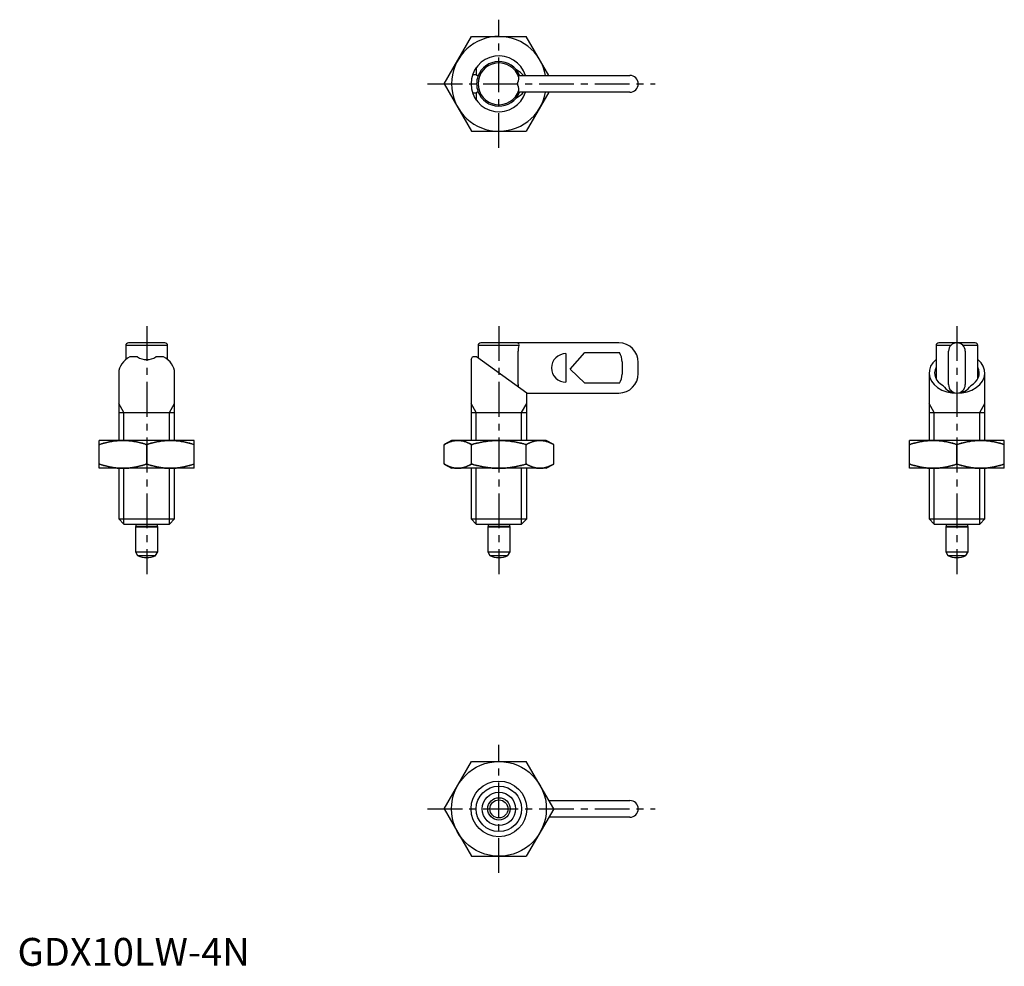
# Model space of a CAD drawing. Extents: x 0 to 177, y 0 to 170.
import ezdxf

# ---------------------------------------------------------------- set-up
doc = ezdxf.new("R2010")
doc.units = 0
doc.header["$LTSCALE"] = 5
doc.header["$MEASUREMENT"] = 0
doc.linetypes.add('CENTER', pattern=[2, 1.25, -0.25, 0.25, -0.25])
doc.layers.get('0').update_dxf_attribs({"linetype": 'CONTINUOUS'})
doc.layers.add('1', color=1, linetype='CENTER')
doc.layers.add('3', color=3, linetype='CONTINUOUS')
doc.styles.add('Standard1', font='arial.ttf')

msp = doc.modelspace()

# ---------------------------------------------------------------- linework, layer by layer
for p, q in [((76.53, 158.2), (81.43, 166.7)), ((81.43, 166.7), (91.25, 166.7)), ((95.29, 159.7), (91.25, 166.7)), ((82.34, 159.86), (82.34, 161.2)), ((81.62, 159.86), (82.34, 159.86)), ((89.78, 159.7), (109.84, 159.7)), ((76.53, 158.2), (81.43, 149.7)), ((82.34, 156.55), (81.62, 156.55)), ((82.34, 155.2), (82.34, 156.55)), ((109.84, 156.7), (89.78, 156.7)), ((95.29, 156.7), (91.25, 149.7)), ((81.43, 149.7), (91.25, 149.7)), ((26.42, 111.74), (19.92, 111.74)), ((107.84, 111.74), (83.09, 111.74)), ((171.73, 111.74), (165.23, 111.74)), ((19.42, 111.24), (19.42, 108.74)), ((26.92, 111.24), (19.42, 111.24)), ((26.92, 108.74), (26.92, 111.24)), ((82.59, 111.24), (82.59, 109.06)), ((89.92, 111.24), (82.59, 111.24)), ((89.78, 104.24), (89.78, 110.24)), ((98.34, 109.81), (98.34, 104.67)), ((99.14, 106.99), (101.74, 110)), ((101.74, 110), (107.94, 110)), ((164.73, 111.24), (164.73, 105.33)), ((167.36, 111.24), (164.73, 111.24)), ((166.98, 104.24), (166.98, 110.24)), ((172.23, 111.24), (169.6, 111.24)), ((169.98, 110.24), (169.98, 104.24)), ((172.23, 105.33), (172.23, 111.24)), ((21.51, 109.24), (20.17, 109.24)), ((26.17, 109.24), (24.82, 109.24)), ((81.34, 108.75), (81.34, 94.24)), ((82.34, 109.24), (81.62, 109.24)), ((91.34, 102.7), (82.34, 109.24)), ((108.44, 108.34), (108.44, 106.14)), ((111.34, 106.24), (111.34, 108.24)), ((18.17, 106.34), (18.17, 94.24)), ((28.17, 94.24), (28.17, 106.34)), ((101.74, 104.49), (99.14, 106.99)), ((163.48, 106.34), (163.48, 94.24)), ((173.48, 94.24), (173.48, 106.34)), ((107.94, 104.49), (101.74, 104.49)), ((91.29, 102.74), (107.84, 102.74)), ((91.34, 94.24), (91.34, 102.7)), ((18.17, 99.24), (28.17, 99.24)), ((81.34, 99.24), (91.34, 99.24)), ((163.48, 99.24), (173.48, 99.24)), ((31.67, 94.24), (14.67, 94.24)), ((14.67, 89.24), (14.67, 94.24)), ((28.17, 94.22), (28.17, 94.24)), ((31.67, 89.24), (31.67, 94.24)), ((77.84, 94.24), (76.53, 93.48)), ((94.84, 94.24), (77.84, 94.24)), ((96.16, 93.48), (94.84, 94.24)), ((176.98, 94.24), (159.98, 94.24)), ((159.98, 89.24), (159.98, 94.24)), ((173.48, 94.22), (173.48, 94.24)), ((176.98, 89.24), (176.98, 94.24)), ((23.17, 90), (23.17, 93.48)), ((76.53, 90), (76.53, 93.48)), ((81.43, 90), (81.43, 93.48)), ((91.25, 90), (91.25, 93.48)), ((96.16, 90), (96.16, 93.48)), ((168.48, 90), (168.48, 93.48)), ((31.67, 89.24), (14.67, 89.24)), ((18.17, 89.24), (18.17, 80.16)), ((28.17, 89.24), (28.17, 89.27)), ((28.17, 80.16), (28.17, 89.24)), ((76.53, 90), (77.84, 89.24)), ((94.84, 89.24), (77.84, 89.24)), ((81.34, 89.24), (81.34, 80.16)), ((91.34, 80.16), (91.34, 89.24)), ((94.84, 89.24), (96.16, 90)), ((176.98, 89.24), (159.98, 89.24)), ((163.48, 89.24), (163.48, 80.16)), ((173.48, 89.24), (173.48, 89.27)), ((173.48, 80.16), (173.48, 89.24)), ((18.17, 80.16), (19.09, 79.24)), ((18.17, 80.16), (28.17, 80.16)), ((27.25, 79.24), (28.17, 80.16)), ((81.34, 80.16), (82.26, 79.24)), ((81.34, 80.16), (91.34, 80.16)), ((90.42, 79.24), (91.34, 80.16)), ((163.48, 80.16), (164.4, 79.24)), ((163.48, 80.16), (173.48, 80.16)), ((172.56, 79.24), (173.48, 80.16)), ((19.09, 79.24), (27.25, 79.24)), ((21.22, 78.88), (21.17, 78.74)), ((21.17, 78.74), (21.17, 74.24)), ((21.17, 78.74), (25.17, 78.74)), ((21.22, 79.24), (21.22, 78.88)), ((21.22, 78.88), (25.12, 78.88)), ((25.12, 78.88), (25.12, 79.24)), ((25.17, 78.74), (25.12, 78.88)), ((25.17, 74.24), (25.17, 78.74)), ((82.26, 79.24), (90.42, 79.24)), ((84.39, 78.88), (84.34, 78.74)), ((84.34, 78.74), (84.34, 74.24)), ((84.34, 78.74), (88.34, 78.74)), ((84.39, 79.24), (84.39, 78.88)), ((84.39, 78.88), (88.29, 78.88)), ((88.29, 78.88), (88.29, 79.24)), ((88.34, 78.74), (88.29, 78.88)), ((88.34, 74.24), (88.34, 78.74)), ((164.4, 79.24), (172.56, 79.24)), ((166.53, 78.88), (166.48, 78.74)), ((166.48, 78.74), (166.48, 74.24)), ((166.48, 78.74), (170.48, 78.74)), ((166.53, 79.24), (166.53, 78.88)), ((166.53, 78.88), (170.43, 78.88)), ((170.43, 78.88), (170.43, 79.24)), ((170.48, 78.74), (170.43, 78.88)), ((170.48, 74.24), (170.48, 78.74)), ((21.17, 74.24), (21.55, 73.59)), ((21.17, 74.24), (25.17, 74.24)), ((24.78, 73.59), (25.17, 74.24)), ((84.34, 74.24), (84.72, 73.59)), ((84.34, 74.24), (88.34, 74.24)), ((87.96, 73.59), (88.34, 74.24)), ((166.48, 74.24), (166.86, 73.59)), ((166.48, 74.24), (170.48, 74.24)), ((170.1, 73.59), (170.48, 74.24)), ((21.54, 73.59), (24.79, 73.59)), ((84.72, 73.59), (87.96, 73.59)), ((166.86, 73.59), (170.1, 73.59)), ((76.53, 28.15), (81.43, 36.65)), ((81.43, 36.65), (91.25, 36.65)), ((96.16, 28.15), (91.25, 36.65)), ((95.29, 29.65), (109.84, 29.65)), ((76.53, 28.15), (81.43, 19.65)), ((96.16, 28.15), (91.25, 19.65)), ((109.84, 26.65), (95.29, 26.65)), ((81.43, 19.65), (91.25, 19.65))]:
    msp.add_line(p, q)
for points in [[(18.92, 94.24), (18.8, 94.24), (18.57, 94.24), (18.33, 94.23), (18.22, 94.22), (18.1, 94.21), (17.87, 94.19), (17.64, 94.17), (17.41, 94.14), (17.18, 94.11), (16.95, 94.07), (16.84, 94.05), (16.72, 94.03), (16.49, 93.98), (16.25, 93.93), (16.02, 93.88), (15.78, 93.82), (15.54, 93.75), (15.41, 93.72), (15.29, 93.68), (15.04, 93.61), (14.79, 93.53), (14.67, 93.48)], [(14.67, 93.48), (14.79, 93.53), (15.04, 93.61), (15.29, 93.68), (15.41, 93.72), (15.54, 93.75), (15.78, 93.82), (16.02, 93.88), (16.25, 93.93), (16.49, 93.98), (16.72, 94.03), (16.84, 94.05), (16.95, 94.07), (17.18, 94.11), (17.41, 94.14), (17.64, 94.17), (17.87, 94.19), (18.1, 94.21), (18.22, 94.22), (18.33, 94.23), (18.57, 94.24), (18.8, 94.24), (18.92, 94.24)], [(23.17, 93.48), (23.04, 93.53), (22.79, 93.61), (22.54, 93.68), (22.42, 93.72), (22.29, 93.75), (22.05, 93.82), (21.81, 93.88), (21.58, 93.93), (21.34, 93.98), (21.11, 94.03), (20.99, 94.05), (20.88, 94.07), (20.65, 94.11), (20.42, 94.14), (20.19, 94.17), (19.96, 94.19), (19.73, 94.21), (19.61, 94.22), (19.5, 94.23), (19.26, 94.24), (19.03, 94.24), (18.92, 94.24)], [(18.92, 94.24), (19.03, 94.24), (19.26, 94.24), (19.5, 94.23), (19.61, 94.22), (19.73, 94.21), (19.96, 94.19), (20.19, 94.17), (20.42, 94.14), (20.65, 94.11), (20.88, 94.07), (20.99, 94.05), (21.11, 94.03), (21.34, 93.98), (21.58, 93.93), (21.81, 93.88), (22.05, 93.82), (22.29, 93.75), (22.42, 93.72), (22.54, 93.68), (22.79, 93.61), (23.04, 93.53), (23.17, 93.48)], [(27.42, 94.24), (27.3, 94.24), (27.07, 94.24), (26.83, 94.23), (26.72, 94.22), (26.6, 94.21), (26.37, 94.19), (26.14, 94.17), (25.91, 94.14), (25.68, 94.11), (25.45, 94.07), (25.34, 94.05), (25.22, 94.03), (24.99, 93.98), (24.75, 93.93), (24.52, 93.88), (24.28, 93.82), (24.04, 93.75), (23.91, 93.72), (23.79, 93.68), (23.54, 93.61), (23.29, 93.53), (23.17, 93.48)], [(23.17, 93.48), (23.29, 93.53), (23.54, 93.61), (23.79, 93.68), (23.91, 93.72), (24.04, 93.75), (24.28, 93.82), (24.52, 93.88), (24.75, 93.93), (24.99, 93.98), (25.22, 94.03), (25.34, 94.05), (25.45, 94.07), (25.68, 94.11), (25.91, 94.14), (26.14, 94.17), (26.37, 94.19), (26.6, 94.21), (26.72, 94.22), (26.83, 94.23), (27.07, 94.24), (27.3, 94.24), (27.42, 94.24)], [(31.67, 93.48), (31.54, 93.53), (31.29, 93.61), (31.04, 93.68), (30.92, 93.72), (30.79, 93.75), (30.55, 93.82), (30.31, 93.88), (30.08, 93.93), (29.84, 93.98), (29.61, 94.03), (29.49, 94.05), (29.38, 94.07), (29.15, 94.11), (28.92, 94.14), (28.69, 94.17), (28.46, 94.19), (28.23, 94.21), (28.11, 94.22), (28, 94.23), (27.76, 94.24), (27.53, 94.24), (27.42, 94.24)], [(27.42, 94.24), (27.53, 94.24), (27.76, 94.24), (28, 94.23), (28.11, 94.22), (28.23, 94.21), (28.46, 94.19), (28.69, 94.17), (28.92, 94.14), (29.15, 94.11), (29.38, 94.07), (29.49, 94.05), (29.61, 94.03), (29.84, 93.98), (30.08, 93.93), (30.31, 93.88), (30.55, 93.82), (30.79, 93.75), (30.92, 93.72), (31.04, 93.68), (31.29, 93.61), (31.54, 93.53), (31.67, 93.48)], [(78.98, 94.24), (78.91, 94.24), (78.78, 94.24), (78.64, 94.23), (78.58, 94.22), (78.51, 94.21), (78.38, 94.19), (78.25, 94.17), (78.11, 94.14), (77.98, 94.11), (77.85, 94.07), (77.78, 94.05), (77.71, 94.03), (77.58, 93.98), (77.44, 93.93), (77.31, 93.88), (77.17, 93.82), (77.03, 93.75), (76.96, 93.72), (76.89, 93.68), (76.74, 93.61), (76.6, 93.53), (76.53, 93.48)], [(76.53, 93.48), (76.6, 93.53), (76.74, 93.61), (76.89, 93.68), (76.96, 93.72), (77.03, 93.75), (77.17, 93.82), (77.31, 93.88), (77.44, 93.93), (77.58, 93.98), (77.71, 94.03), (77.78, 94.05), (77.85, 94.07), (77.98, 94.11), (78.11, 94.14), (78.25, 94.17), (78.38, 94.19), (78.51, 94.21), (78.58, 94.22), (78.64, 94.23), (78.78, 94.24), (78.91, 94.24), (78.98, 94.24)], [(81.43, 93.48), (81.36, 93.53), (81.21, 93.61), (81.07, 93.68), (81, 93.72), (80.93, 93.75), (80.79, 93.82), (80.65, 93.88), (80.52, 93.93), (80.38, 93.98), (80.25, 94.03), (80.18, 94.05), (80.11, 94.07), (79.98, 94.11), (79.85, 94.14), (79.71, 94.17), (79.58, 94.19), (79.45, 94.21), (79.38, 94.22), (79.31, 94.23), (79.18, 94.24), (79.05, 94.24), (78.98, 94.24)], [(78.98, 94.24), (79.05, 94.24), (79.18, 94.24), (79.31, 94.23), (79.38, 94.22), (79.45, 94.21), (79.58, 94.19), (79.71, 94.17), (79.85, 94.14), (79.98, 94.11), (80.11, 94.07), (80.18, 94.05), (80.25, 94.03), (80.38, 93.98), (80.52, 93.93), (80.65, 93.88), (80.79, 93.82), (80.93, 93.75), (81, 93.72), (81.07, 93.68), (81.21, 93.61), (81.36, 93.53), (81.43, 93.48)], [(81.43, 93.48), (81.58, 93.53), (81.87, 93.61), (82.16, 93.68), (82.3, 93.72), (82.44, 93.75), (82.72, 93.82), (82.99, 93.88), (83.27, 93.93), (83.54, 93.98), (83.81, 94.03), (83.94, 94.05), (84.08, 94.07), (84.34, 94.11), (84.61, 94.14), (84.87, 94.17), (85.14, 94.19), (85.4, 94.21), (85.54, 94.22), (85.67, 94.23), (85.94, 94.24), (86.21, 94.24), (86.34, 94.24)], [(86.34, 94.24), (86.21, 94.24), (85.94, 94.24), (85.67, 94.23), (85.54, 94.22), (85.4, 94.21), (85.14, 94.19), (84.87, 94.17), (84.61, 94.14), (84.34, 94.11), (84.08, 94.07), (83.94, 94.05), (83.81, 94.03), (83.54, 93.98), (83.27, 93.93), (82.99, 93.88), (82.72, 93.82), (82.44, 93.75), (82.3, 93.72), (82.16, 93.68), (81.87, 93.61), (81.58, 93.53), (81.43, 93.48)], [(86.34, 94.24), (86.48, 94.24), (86.74, 94.24), (87.01, 94.23), (87.14, 94.22), (87.28, 94.21), (87.54, 94.19), (87.81, 94.17), (88.07, 94.14), (88.34, 94.11), (88.61, 94.07), (88.74, 94.05), (88.87, 94.03), (89.14, 93.98), (89.41, 93.93), (89.69, 93.88), (89.96, 93.82), (90.24, 93.75), (90.38, 93.72), (90.52, 93.68), (90.81, 93.61), (91.1, 93.53), (91.25, 93.48)], [(91.25, 93.48), (91.1, 93.53), (90.81, 93.61), (90.52, 93.68), (90.38, 93.72), (90.24, 93.75), (89.96, 93.82), (89.69, 93.88), (89.41, 93.93), (89.14, 93.98), (88.87, 94.03), (88.74, 94.05), (88.61, 94.07), (88.34, 94.11), (88.07, 94.14), (87.81, 94.17), (87.54, 94.19), (87.28, 94.21), (87.14, 94.22), (87.01, 94.23), (86.74, 94.24), (86.48, 94.24), (86.34, 94.24)], [(93.7, 94.24), (93.63, 94.24), (93.5, 94.24), (93.37, 94.23), (93.3, 94.22), (93.23, 94.21), (93.1, 94.19), (92.97, 94.17), (92.84, 94.14), (92.7, 94.11), (92.57, 94.07), (92.5, 94.05), (92.44, 94.03), (92.3, 93.98), (92.17, 93.93), (92.03, 93.88), (91.89, 93.82), (91.75, 93.75), (91.68, 93.72), (91.61, 93.68), (91.47, 93.61), (91.32, 93.53), (91.25, 93.48)], [(91.25, 93.48), (91.32, 93.53), (91.47, 93.61), (91.61, 93.68), (91.68, 93.72), (91.75, 93.75), (91.89, 93.82), (92.03, 93.88), (92.17, 93.93), (92.3, 93.98), (92.44, 94.03), (92.5, 94.05), (92.57, 94.07), (92.7, 94.11), (92.84, 94.14), (92.97, 94.17), (93.1, 94.19), (93.23, 94.21), (93.3, 94.22), (93.37, 94.23), (93.5, 94.24), (93.63, 94.24), (93.7, 94.24)], [(96.16, 93.48), (96.08, 93.53), (95.94, 93.61), (95.79, 93.68), (95.72, 93.72), (95.65, 93.75), (95.51, 93.82), (95.38, 93.88), (95.24, 93.93), (95.1, 93.98), (94.97, 94.03), (94.9, 94.05), (94.83, 94.07), (94.7, 94.11), (94.57, 94.14), (94.44, 94.17), (94.3, 94.19), (94.17, 94.21), (94.1, 94.22), (94.04, 94.23), (93.9, 94.24), (93.77, 94.24), (93.7, 94.24)], [(93.7, 94.24), (93.77, 94.24), (93.9, 94.24), (94.04, 94.23), (94.1, 94.22), (94.17, 94.21), (94.3, 94.19), (94.44, 94.17), (94.57, 94.14), (94.7, 94.11), (94.83, 94.07), (94.9, 94.05), (94.97, 94.03), (95.1, 93.98), (95.24, 93.93), (95.38, 93.88), (95.51, 93.82), (95.65, 93.75), (95.72, 93.72), (95.79, 93.68), (95.94, 93.61), (96.08, 93.53), (96.16, 93.48)], [(164.23, 94.24), (164.11, 94.24), (163.88, 94.24), (163.65, 94.23), (163.53, 94.22), (163.42, 94.21), (163.19, 94.19), (162.96, 94.17), (162.73, 94.14), (162.5, 94.11), (162.27, 94.07), (162.15, 94.05), (162.03, 94.03), (161.8, 93.98), (161.57, 93.93), (161.33, 93.88), (161.09, 93.82), (160.85, 93.75), (160.73, 93.72), (160.6, 93.68), (160.36, 93.61), (160.1, 93.53), (159.98, 93.48)], [(159.98, 93.48), (160.1, 93.53), (160.36, 93.61), (160.6, 93.68), (160.73, 93.72), (160.85, 93.75), (161.09, 93.82), (161.33, 93.88), (161.57, 93.93), (161.8, 93.98), (162.03, 94.03), (162.15, 94.05), (162.27, 94.07), (162.5, 94.11), (162.73, 94.14), (162.96, 94.17), (163.19, 94.19), (163.42, 94.21), (163.53, 94.22), (163.65, 94.23), (163.88, 94.24), (164.11, 94.24), (164.23, 94.24)], [(168.48, 93.48), (168.35, 93.53), (168.1, 93.61), (167.85, 93.68), (167.73, 93.72), (167.61, 93.75), (167.36, 93.82), (167.13, 93.88), (166.89, 93.93), (166.65, 93.98), (166.42, 94.03), (166.3, 94.05), (166.19, 94.07), (165.96, 94.11), (165.73, 94.14), (165.5, 94.17), (165.27, 94.19), (165.04, 94.21), (164.92, 94.22), (164.81, 94.23), (164.58, 94.24), (164.34, 94.24), (164.23, 94.24)], [(164.23, 94.24), (164.34, 94.24), (164.58, 94.24), (164.81, 94.23), (164.92, 94.22), (165.04, 94.21), (165.27, 94.19), (165.5, 94.17), (165.73, 94.14), (165.96, 94.11), (166.19, 94.07), (166.3, 94.05), (166.42, 94.03), (166.65, 93.98), (166.89, 93.93), (167.13, 93.88), (167.36, 93.82), (167.61, 93.75), (167.73, 93.72), (167.85, 93.68), (168.1, 93.61), (168.35, 93.53), (168.48, 93.48)], [(172.73, 94.24), (172.61, 94.24), (172.38, 94.24), (172.15, 94.23), (172.03, 94.22), (171.92, 94.21), (171.69, 94.19), (171.46, 94.17), (171.23, 94.14), (171, 94.11), (170.77, 94.07), (170.65, 94.05), (170.53, 94.03), (170.3, 93.98), (170.07, 93.93), (169.83, 93.88), (169.59, 93.82), (169.35, 93.75), (169.23, 93.72), (169.1, 93.68), (168.86, 93.61), (168.6, 93.53), (168.48, 93.48)], [(168.48, 93.48), (168.6, 93.53), (168.86, 93.61), (169.1, 93.68), (169.23, 93.72), (169.35, 93.75), (169.59, 93.82), (169.83, 93.88), (170.07, 93.93), (170.3, 93.98), (170.53, 94.03), (170.65, 94.05), (170.77, 94.07), (171, 94.11), (171.23, 94.14), (171.46, 94.17), (171.69, 94.19), (171.92, 94.21), (172.03, 94.22), (172.15, 94.23), (172.38, 94.24), (172.61, 94.24), (172.73, 94.24)], [(176.98, 93.48), (176.85, 93.53), (176.6, 93.61), (176.35, 93.68), (176.23, 93.72), (176.11, 93.75), (175.86, 93.82), (175.63, 93.88), (175.39, 93.93), (175.15, 93.98), (174.92, 94.03), (174.8, 94.05), (174.69, 94.07), (174.46, 94.11), (174.23, 94.14), (174, 94.17), (173.77, 94.19), (173.54, 94.21), (173.42, 94.22), (173.31, 94.23), (173.08, 94.24), (172.84, 94.24), (172.73, 94.24)], [(172.73, 94.24), (172.84, 94.24), (173.08, 94.24), (173.31, 94.23), (173.42, 94.22), (173.54, 94.21), (173.77, 94.19), (174, 94.17), (174.23, 94.14), (174.46, 94.11), (174.69, 94.07), (174.8, 94.05), (174.92, 94.03), (175.15, 93.98), (175.39, 93.93), (175.63, 93.88), (175.86, 93.82), (176.11, 93.75), (176.23, 93.72), (176.35, 93.68), (176.6, 93.61), (176.85, 93.53), (176.98, 93.48)], [(14.67, 90), (14.79, 89.96), (15.04, 89.88), (15.29, 89.81), (15.41, 89.77), (15.54, 89.74), (15.78, 89.67), (16.02, 89.61), (16.25, 89.55), (16.49, 89.5), (16.72, 89.46), (16.84, 89.44), (16.95, 89.41), (17.18, 89.38), (17.41, 89.34), (17.64, 89.32), (17.87, 89.29), (18.1, 89.27), (18.22, 89.27), (18.33, 89.26), (18.57, 89.25), (18.8, 89.24), (18.92, 89.24)], [(18.92, 89.24), (18.8, 89.24), (18.57, 89.25), (18.33, 89.26), (18.22, 89.27), (18.1, 89.27), (17.87, 89.29), (17.64, 89.32), (17.41, 89.34), (17.18, 89.38), (16.95, 89.41), (16.84, 89.44), (16.72, 89.46), (16.49, 89.5), (16.25, 89.55), (16.02, 89.61), (15.78, 89.67), (15.54, 89.74), (15.41, 89.77), (15.29, 89.81), (15.04, 89.88), (14.79, 89.96), (14.67, 90)], [(18.92, 89.24), (19.03, 89.24), (19.26, 89.25), (19.5, 89.26), (19.61, 89.27), (19.73, 89.27), (19.96, 89.29), (20.19, 89.32), (20.42, 89.34), (20.65, 89.38), (20.88, 89.41), (20.99, 89.44), (21.11, 89.46), (21.34, 89.5), (21.58, 89.55), (21.81, 89.61), (22.05, 89.67), (22.29, 89.74), (22.42, 89.77), (22.54, 89.81), (22.79, 89.88), (23.04, 89.96), (23.17, 90)], [(23.17, 90), (23.04, 89.96), (22.79, 89.88), (22.54, 89.81), (22.42, 89.77), (22.29, 89.74), (22.05, 89.67), (21.81, 89.61), (21.58, 89.55), (21.34, 89.5), (21.11, 89.46), (20.99, 89.44), (20.88, 89.41), (20.65, 89.38), (20.42, 89.34), (20.19, 89.32), (19.96, 89.29), (19.73, 89.27), (19.61, 89.27), (19.5, 89.26), (19.26, 89.25), (19.03, 89.24), (18.92, 89.24)], [(23.17, 90), (23.29, 89.96), (23.54, 89.88), (23.79, 89.81), (23.91, 89.77), (24.04, 89.74), (24.28, 89.67), (24.52, 89.61), (24.75, 89.55), (24.99, 89.5), (25.22, 89.46), (25.34, 89.44), (25.45, 89.41), (25.68, 89.38), (25.91, 89.34), (26.14, 89.32), (26.37, 89.29), (26.6, 89.27), (26.72, 89.27), (26.83, 89.26), (27.07, 89.25), (27.3, 89.24), (27.42, 89.24)], [(27.42, 89.24), (27.3, 89.24), (27.07, 89.25), (26.83, 89.26), (26.72, 89.27), (26.6, 89.27), (26.37, 89.29), (26.14, 89.32), (25.91, 89.34), (25.68, 89.38), (25.45, 89.41), (25.34, 89.44), (25.22, 89.46), (24.99, 89.5), (24.75, 89.55), (24.52, 89.61), (24.28, 89.67), (24.04, 89.74), (23.91, 89.77), (23.79, 89.81), (23.54, 89.88), (23.29, 89.96), (23.17, 90)], [(27.42, 89.24), (27.53, 89.24), (27.76, 89.25), (28, 89.26), (28.11, 89.27), (28.23, 89.27), (28.46, 89.29), (28.69, 89.32), (28.92, 89.34), (29.15, 89.38), (29.38, 89.41), (29.49, 89.44), (29.61, 89.46), (29.84, 89.5), (30.08, 89.55), (30.31, 89.61), (30.55, 89.67), (30.79, 89.74), (30.92, 89.77), (31.04, 89.81), (31.29, 89.88), (31.54, 89.96), (31.67, 90)], [(31.67, 90), (31.54, 89.96), (31.29, 89.88), (31.04, 89.81), (30.92, 89.77), (30.79, 89.74), (30.55, 89.67), (30.31, 89.61), (30.08, 89.55), (29.84, 89.5), (29.61, 89.46), (29.49, 89.44), (29.38, 89.41), (29.15, 89.38), (28.92, 89.34), (28.69, 89.32), (28.46, 89.29), (28.23, 89.27), (28.11, 89.27), (28, 89.26), (27.76, 89.25), (27.53, 89.24), (27.42, 89.24)], [(76.53, 90), (76.6, 89.96), (76.74, 89.88), (76.89, 89.81), (76.96, 89.77), (77.03, 89.74), (77.17, 89.67), (77.31, 89.61), (77.44, 89.55), (77.58, 89.5), (77.71, 89.46), (77.78, 89.44), (77.85, 89.41), (77.98, 89.38), (78.11, 89.34), (78.25, 89.32), (78.38, 89.29), (78.51, 89.27), (78.58, 89.27), (78.64, 89.26), (78.78, 89.25), (78.91, 89.24), (78.98, 89.24)], [(78.98, 89.24), (78.91, 89.24), (78.78, 89.25), (78.64, 89.26), (78.58, 89.27), (78.51, 89.27), (78.38, 89.29), (78.25, 89.32), (78.11, 89.34), (77.98, 89.38), (77.85, 89.41), (77.78, 89.44), (77.71, 89.46), (77.58, 89.5), (77.44, 89.55), (77.31, 89.61), (77.17, 89.67), (77.03, 89.74), (76.96, 89.77), (76.89, 89.81), (76.74, 89.88), (76.6, 89.96), (76.53, 90)], [(78.98, 89.24), (79.05, 89.24), (79.18, 89.25), (79.31, 89.26), (79.38, 89.27), (79.45, 89.27), (79.58, 89.29), (79.71, 89.32), (79.85, 89.34), (79.98, 89.38), (80.11, 89.41), (80.18, 89.44), (80.25, 89.46), (80.38, 89.5), (80.52, 89.55), (80.65, 89.61), (80.79, 89.67), (80.93, 89.74), (81, 89.77), (81.07, 89.81), (81.21, 89.88), (81.36, 89.96), (81.43, 90)], [(81.43, 90), (81.36, 89.96), (81.21, 89.88), (81.07, 89.81), (81, 89.77), (80.93, 89.74), (80.79, 89.67), (80.65, 89.61), (80.52, 89.55), (80.38, 89.5), (80.25, 89.46), (80.18, 89.44), (80.11, 89.41), (79.98, 89.38), (79.85, 89.34), (79.71, 89.32), (79.58, 89.29), (79.45, 89.27), (79.38, 89.27), (79.31, 89.26), (79.18, 89.25), (79.05, 89.24), (78.98, 89.24)], [(86.34, 89.24), (86.21, 89.24), (85.94, 89.25), (85.67, 89.26), (85.54, 89.27), (85.4, 89.27), (85.14, 89.29), (84.87, 89.32), (84.61, 89.34), (84.34, 89.38), (84.08, 89.41), (83.94, 89.44), (83.81, 89.46), (83.54, 89.5), (83.27, 89.55), (82.99, 89.61), (82.72, 89.67), (82.44, 89.74), (82.3, 89.77), (82.16, 89.81), (81.87, 89.88), (81.58, 89.96), (81.43, 90)], [(81.43, 90), (81.58, 89.96), (81.87, 89.88), (82.16, 89.81), (82.3, 89.77), (82.44, 89.74), (82.72, 89.67), (82.99, 89.61), (83.27, 89.55), (83.54, 89.5), (83.81, 89.46), (83.94, 89.44), (84.08, 89.41), (84.34, 89.38), (84.61, 89.34), (84.87, 89.32), (85.14, 89.29), (85.4, 89.27), (85.54, 89.27), (85.67, 89.26), (85.94, 89.25), (86.21, 89.24), (86.34, 89.24)], [(91.25, 90), (91.1, 89.96), (90.81, 89.88), (90.52, 89.81), (90.38, 89.77), (90.24, 89.74), (89.96, 89.67), (89.69, 89.61), (89.41, 89.55), (89.14, 89.5), (88.87, 89.46), (88.74, 89.44), (88.61, 89.41), (88.34, 89.38), (88.07, 89.34), (87.81, 89.32), (87.54, 89.29), (87.28, 89.27), (87.14, 89.27), (87.01, 89.26), (86.74, 89.25), (86.48, 89.24), (86.34, 89.24)], [(86.34, 89.24), (86.48, 89.24), (86.74, 89.25), (87.01, 89.26), (87.14, 89.27), (87.28, 89.27), (87.54, 89.29), (87.81, 89.32), (88.07, 89.34), (88.34, 89.38), (88.61, 89.41), (88.74, 89.44), (88.87, 89.46), (89.14, 89.5), (89.41, 89.55), (89.69, 89.61), (89.96, 89.67), (90.24, 89.74), (90.38, 89.77), (90.52, 89.81), (90.81, 89.88), (91.1, 89.96), (91.25, 90)], [(91.25, 90), (91.32, 89.96), (91.47, 89.88), (91.61, 89.81), (91.68, 89.77), (91.75, 89.74), (91.89, 89.67), (92.03, 89.61), (92.17, 89.55), (92.3, 89.5), (92.44, 89.46), (92.5, 89.44), (92.57, 89.41), (92.7, 89.38), (92.84, 89.34), (92.97, 89.32), (93.1, 89.29), (93.23, 89.27), (93.3, 89.27), (93.37, 89.26), (93.5, 89.25), (93.63, 89.24), (93.7, 89.24)], [(93.7, 89.24), (93.63, 89.24), (93.5, 89.25), (93.37, 89.26), (93.3, 89.27), (93.23, 89.27), (93.1, 89.29), (92.97, 89.32), (92.84, 89.34), (92.7, 89.38), (92.57, 89.41), (92.5, 89.44), (92.44, 89.46), (92.3, 89.5), (92.17, 89.55), (92.03, 89.61), (91.89, 89.67), (91.75, 89.74), (91.68, 89.77), (91.61, 89.81), (91.47, 89.88), (91.32, 89.96), (91.25, 90)], [(93.7, 89.24), (93.77, 89.24), (93.9, 89.25), (94.04, 89.26), (94.1, 89.27), (94.17, 89.27), (94.3, 89.29), (94.44, 89.32), (94.57, 89.34), (94.7, 89.38), (94.83, 89.41), (94.9, 89.44), (94.97, 89.46), (95.1, 89.5), (95.24, 89.55), (95.38, 89.61), (95.51, 89.67), (95.65, 89.74), (95.72, 89.77), (95.79, 89.81), (95.94, 89.88), (96.08, 89.96), (96.16, 90)], [(96.16, 90), (96.08, 89.96), (95.94, 89.88), (95.79, 89.81), (95.72, 89.77), (95.65, 89.74), (95.51, 89.67), (95.38, 89.61), (95.24, 89.55), (95.1, 89.5), (94.97, 89.46), (94.9, 89.44), (94.83, 89.41), (94.7, 89.38), (94.57, 89.34), (94.44, 89.32), (94.3, 89.29), (94.17, 89.27), (94.1, 89.27), (94.04, 89.26), (93.9, 89.25), (93.77, 89.24), (93.7, 89.24)], [(159.98, 90), (160.1, 89.96), (160.36, 89.88), (160.6, 89.81), (160.73, 89.77), (160.85, 89.74), (161.09, 89.67), (161.33, 89.61), (161.57, 89.55), (161.8, 89.5), (162.03, 89.46), (162.15, 89.44), (162.27, 89.41), (162.5, 89.38), (162.73, 89.34), (162.96, 89.32), (163.19, 89.29), (163.42, 89.27), (163.53, 89.27), (163.65, 89.26), (163.88, 89.25), (164.11, 89.24), (164.23, 89.24)], [(164.23, 89.24), (164.11, 89.24), (163.88, 89.25), (163.65, 89.26), (163.53, 89.27), (163.42, 89.27), (163.19, 89.29), (162.96, 89.32), (162.73, 89.34), (162.5, 89.38), (162.27, 89.41), (162.15, 89.44), (162.03, 89.46), (161.8, 89.5), (161.57, 89.55), (161.33, 89.61), (161.09, 89.67), (160.85, 89.74), (160.73, 89.77), (160.6, 89.81), (160.36, 89.88), (160.1, 89.96), (159.98, 90)], [(164.23, 89.24), (164.34, 89.24), (164.58, 89.25), (164.81, 89.26), (164.92, 89.27), (165.04, 89.27), (165.27, 89.29), (165.5, 89.32), (165.73, 89.34), (165.96, 89.38), (166.19, 89.41), (166.3, 89.44), (166.42, 89.46), (166.65, 89.5), (166.89, 89.55), (167.13, 89.61), (167.36, 89.67), (167.61, 89.74), (167.73, 89.77), (167.85, 89.81), (168.1, 89.88), (168.35, 89.96), (168.48, 90)], [(168.48, 90), (168.35, 89.96), (168.1, 89.88), (167.85, 89.81), (167.73, 89.77), (167.61, 89.74), (167.36, 89.67), (167.13, 89.61), (166.89, 89.55), (166.65, 89.5), (166.42, 89.46), (166.3, 89.44), (166.19, 89.41), (165.96, 89.38), (165.73, 89.34), (165.5, 89.32), (165.27, 89.29), (165.04, 89.27), (164.92, 89.27), (164.81, 89.26), (164.58, 89.25), (164.34, 89.24), (164.23, 89.24)], [(168.48, 90), (168.6, 89.96), (168.86, 89.88), (169.1, 89.81), (169.23, 89.77), (169.35, 89.74), (169.59, 89.67), (169.83, 89.61), (170.07, 89.55), (170.3, 89.5), (170.53, 89.46), (170.65, 89.44), (170.77, 89.41), (171, 89.38), (171.23, 89.34), (171.46, 89.32), (171.69, 89.29), (171.92, 89.27), (172.03, 89.27), (172.15, 89.26), (172.38, 89.25), (172.61, 89.24), (172.73, 89.24)], [(172.73, 89.24), (172.61, 89.24), (172.38, 89.25), (172.15, 89.26), (172.03, 89.27), (171.92, 89.27), (171.69, 89.29), (171.46, 89.32), (171.23, 89.34), (171, 89.38), (170.77, 89.41), (170.65, 89.44), (170.53, 89.46), (170.3, 89.5), (170.07, 89.55), (169.83, 89.61), (169.59, 89.67), (169.35, 89.74), (169.23, 89.77), (169.1, 89.81), (168.86, 89.88), (168.6, 89.96), (168.48, 90)], [(172.73, 89.24), (172.84, 89.24), (173.08, 89.25), (173.31, 89.26), (173.42, 89.27), (173.54, 89.27), (173.77, 89.29), (174, 89.32), (174.23, 89.34), (174.46, 89.38), (174.69, 89.41), (174.8, 89.44), (174.92, 89.46), (175.15, 89.5), (175.39, 89.55), (175.63, 89.61), (175.86, 89.67), (176.11, 89.74), (176.23, 89.77), (176.35, 89.81), (176.6, 89.88), (176.85, 89.96), (176.98, 90)], [(176.98, 90), (176.85, 89.96), (176.6, 89.88), (176.35, 89.81), (176.23, 89.77), (176.11, 89.74), (175.86, 89.67), (175.63, 89.61), (175.39, 89.55), (175.15, 89.5), (174.92, 89.46), (174.8, 89.44), (174.69, 89.41), (174.46, 89.38), (174.23, 89.34), (174, 89.32), (173.77, 89.29), (173.54, 89.27), (173.42, 89.27), (173.31, 89.26), (173.08, 89.25), (172.84, 89.24), (172.73, 89.24)]]:
    msp.add_lwpolyline(points)
for radius in [8.5, 5, 3, 2, 1.62]:
    msp.add_circle((86.34, 28.15), radius)
for centre, radius, start, end in [((86.34, 158.2), 8.5, 10.1642, 349.8358), ((86.34, 158.2), 5, 17.4999, 342.5424), ((86.34, 158.2), 4, 22.0243, 160.1056), ((86.34, 158.2), 3.75, 17.3461, 342.6539), ((86.34, 158.2), 4, 160.1056, 199.8944), ((88.2, 159.22), 1.72, 323.807, 3.3553), ((109.84, 158.2), 1.5, 270, 90), ((88.2, 157.19), 1.72, 356.6452, 36.1925), ((86.34, 158.2), 4, 199.8944, 337.9757), ((19.92, 111.24), 0.5, 90, 180), ((26.42, 111.24), 0.5, 0, 90), ((83.09, 111.24), 0.5, 90, 180), ((89.59, 111.39), 0.356, 336.0426, 90.72), ((107.84, 108.24), 3.5, 0, 90), ((165.23, 111.24), 0.5, 90, 180), ((168.48, 110.24), 1.5, 0, 180), ((171.73, 111.24), 0.5, 0, 90), ((93.52, 110.22), 3.74, 164.1294, 179.6479), ((98.34, 107.24), 2.57, 89.9925, 180.0032), ((105.43, 108.34), 3.01, 0.0585, 33.4988), ((23.17, 111.74), 3, 236.4427, 303.5573), ((71.91, 114.41), 11, 329.0334, 331.9844), ((98.34, 107.24), 2.57, 179.9723, 270.032), ((107.84, 106.24), 3.5, 270, 0), ((105.43, 106.15), 3.01, 326.5012, 359.9415), ((92.82, 104.23), 3.04, 179.6681, 187.6559), ((168.48, 104.24), 1.5, 180, 0), ((168.48, 105.74), 3, 214.177, 325.823), ((23.17, 77.24), 4, 246.0935, 293.9036), ((86.34, 77.24), 4, 246.0935, 293.9056), ((168.48, 77.24), 4, 246.0935, 293.9036), ((109.84, 28.15), 1.5, 270, 90)]:
    msp.add_arc(centre, radius, start, end)
for centre, major_axis, start_param, end_param in [((78.9, 158.2), (4.13, 0), 0.470933, 0.585686), ((87.16, 158.2), (4.13, 0), 0.525708, 0.974295), ((78.9, 158.2), (4.13, 0), 5.6975, 5.812253), ((87.16, 158.2), (4.13, 0), 5.30889, 5.759587), ((23.17, 106.34), (5, 0), 2.214297, 3.141593), ((23.17, 106.34), (5, 0), 0, 0.927295), ((168.48, 106.34), (5, 0), 2.418858, 7.00592), ((168.48, 106.34), (4, 0), 2.786171, 4.043035), ((168.48, 106.34), (4, 0), 5.381743, 6.638607)]:
    msp.add_ellipse(centre, major_axis=major_axis, ratio=0.726543, start_param=start_param, end_param=end_param)
at = {"layer": '1'}
for p, q in [((86.34, 146.7), (86.34, 169.7)), ((73.53, 158.2), (114.34, 158.2)), ((23.17, 114.74), (23.17, 70.24)), ((86.34, 114.74), (86.34, 70.24)), ((168.48, 114.74), (168.48, 70.24)), ((86.34, 16.65), (86.34, 39.65)), ((73.53, 28.15), (114.34, 28.15))]:
    msp.add_line(p, q, dxfattribs=at)
at = {"layer": '3'}
for p, q in [((19.09, 99.24), (18.17, 100.84)), ((27.25, 99.24), (28.17, 100.84)), ((82.26, 99.24), (81.34, 100.84)), ((90.42, 99.24), (91.34, 100.84)), ((164.4, 99.24), (163.48, 100.84)), ((172.56, 99.24), (173.48, 100.84)), ((19.09, 94.24), (19.09, 99.24)), ((27.25, 94.24), (27.25, 99.24)), ((82.26, 94.24), (82.26, 99.24)), ((90.42, 94.24), (90.42, 99.24)), ((164.4, 94.24), (164.4, 99.24)), ((172.56, 94.24), (172.56, 99.24)), ((19.09, 79.24), (19.09, 89.24)), ((27.25, 79.24), (27.25, 89.24)), ((82.26, 79.24), (82.26, 89.24)), ((90.42, 79.24), (90.42, 89.24)), ((164.4, 79.24), (164.4, 89.24)), ((172.56, 79.24), (172.56, 89.24))]:
    msp.add_line(p, q, dxfattribs=at)
msp.add_circle((86.34, 28.15), 4.08, dxfattribs=at)

# ---------------------------------------------------------------- texts
at = {"color": 3, "style": 'Standard1'}
msp.add_text('GDX10LW-4N', height=5, dxfattribs=at).set_placement((0, 0))

doc.saveas('drawing.dxf')
